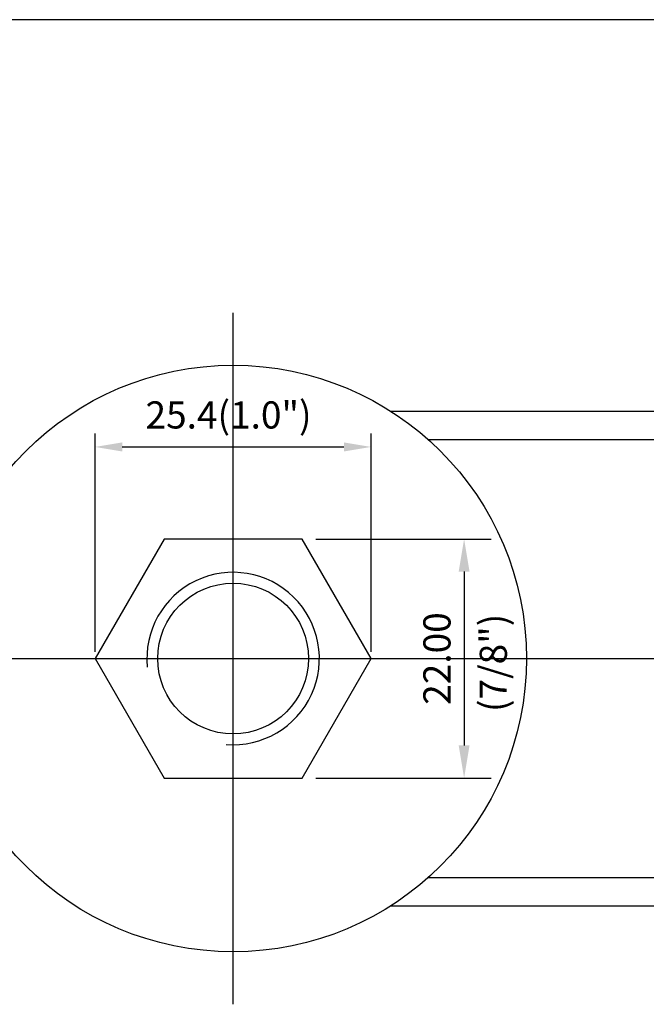
# Model space of a CAD drawing. Extents: x 6583 to 7160, y -2439 to -1975.
# Drawn here: x 6666 to 6724, y -2085 to -1995 of the extents above; entities that cross this region are included whole.
import ezdxf

# ---------------------------------------------------------------- set-up
doc = ezdxf.new("R2010")
doc.units = 0
doc.layers.get('0').update_dxf_attribs({"linetype": 'CONTINUOUS'})
doc.layers.get('DEFPOINTS').update_dxf_attribs({"linetype": 'CONTINUOUS'})
doc.layers.add('3', color=3, linetype='CONTINUOUS')
doc.styles.add('ROMANS', font='romans.shx', dxfattribs={"height": 2.5})
doc.dimstyles.get("Standard").update_dxf_attribs({"dimtxt": 2.5, "dimasz": 2.5, "dimexe": 1.25, "dimexo": 0.625, "dimtad": 1, "dimzin": 0, "dimdsep": 46, "dimlunit": 6, "dimtxsty": 'ROMANS', "dimcen": -2.5, "dimclrd": 4, "dimclre": 4, "dimclrt": 7, "dimadec": 0, "dimazin": 0, "dimtfac": 1, "dimtmove": 0, "dimatfit": 3, "dimfxl": 0, "dimtolj": 1, "dimtzin": 0, "dimarcsym": 0})

# ---------------------------------------------------------------- blocks, each defined once
blk = doc.blocks.new('*D287')
at = {"color": 4, "lineweight": -2}
for p, q in [((6693.4, -2042.487), (6709.557, -2042.487)), ((6707.057, -2045.487), (6707.057, -2061.484)), ((6693.4, -2064.484), (6709.557, -2064.484))]:
    blk.add_line(p, q, dxfattribs=at)
at = {"color": 4}
for points in [[(6706.557, -2045.487), (6707.557, -2045.487), (6707.057, -2042.487)], [(6706.557, -2061.484), (6707.557, -2061.484), (6707.057, -2064.484)]]:
    blk.add_solid(points, dxfattribs=at)
at = {"layer": 'DEFPOINTS', "color": 0}
for p in [(6692.15, -2042.487), (6692.15, -2064.484), (6707.057, -2064.484)]:
    blk.add_point(p, dxfattribs=at)
at = {"color": 7, "insert": (6704.557, -2053.486), "char_height": 2.5, "attachment_point": 5, "rotation": 90, "style": 'ROMANS'}
blk.add_mtext('\\A1;22.00', dxfattribs=at)

msp = doc.modelspace()

# ---------------------------------------------------------------- linework, layer by layer
at = {"color": 4}
for p, q in [((6685.8, -2085.318), (6685.8, -2021.654)), ((6673.1, -2052.861), (6673.1, -2032.756)), ((6698.5, -2052.861), (6698.5, -2032.756)), ((6675.6, -2034.006), (6696, -2034.006)), ((6685.8, -2072.65), (6685.8, -2034.036)), ((6685.8, -2067.898), (6685.8, -2039.306)), ((6653.968, -2053.486), (6798.767, -2053.486)), ((6668.55, -2053.486), (6702.798, -2053.486)), ((6670.596, -2053.486), (6701.608, -2053.486))]:
    msp.add_line(p, q, dxfattribs=at)
for p, q in [((6700.328, -2030.727), (6741.51, -2030.727)), ((6703.762, -2033.327), (6741.51, -2033.327)), ((6679.45, -2042.487), (6673.1, -2053.486)), ((6692.15, -2042.487), (6679.45, -2042.487)), ((6698.5, -2053.486), (6692.15, -2042.487)), ((6673.1, -2053.486), (6679.45, -2064.484)), ((6692.15, -2064.484), (6698.5, -2053.486)), ((6679.45, -2064.484), (6692.15, -2064.484)), ((6703.762, -2073.644), (6741.51, -2073.644)), ((6700.328, -2076.244), (6741.51, -2076.244))]:
    msp.add_line(p, q)
for radius in [27, 6.938]:
    msp.add_circle((6685.8, -2053.486), radius)
msp.add_arc((6685.8, -2053.486), 7.938, 265.28286, 185.67394, dxfattribs=at)
for points in [[(6675.6, -2033.589), (6675.6, -2034.422), (6673.1, -2034.006)], [(6696, -2033.589), (6696, -2034.422), (6698.5, -2034.006)]]:
    msp.add_solid(points, dxfattribs=at)
at = {"layer": '3', "color": 3}
msp.add_line((7153.223, -1994.672), (6601.223, -1994.672), dxfattribs=at)

# ---------------------------------------------------------------- texts
at = {"color": 7, "style": 'ROMANS'}
msp.add_text('25.4(1.0")', height=2.5, dxfattribs=at).set_placement((6677.736, -2032.309))
at = {"color": 7, "insert": (6709.74, -2053.885), "char_height": 2.5, "attachment_point": 5, "rotation": 90, "style": 'ROMANS'}
msp.add_mtext('\\A1;(7/8")', dxfattribs=at)

# ---------------------------------------------------------------- dimensions: what is measured, and where the dimension line sits
dim = msp.add_linear_dim(base=(6707.057, -2064.484), p1=(6692.15, -2042.487), p2=(6692.15, -2064.484), angle=90, dimstyle='Standard', override={"dimscale": 2, "dimtxt": 4, "dimasz": 1.5, "dimlunit": 2, "dimadec": 4})
dim.commit()
dim.dimension.update_dxf_attribs({"geometry": '*D287', "text_midpoint": (6704.557, -2053.486)})

doc.saveas('drawing.dxf')
